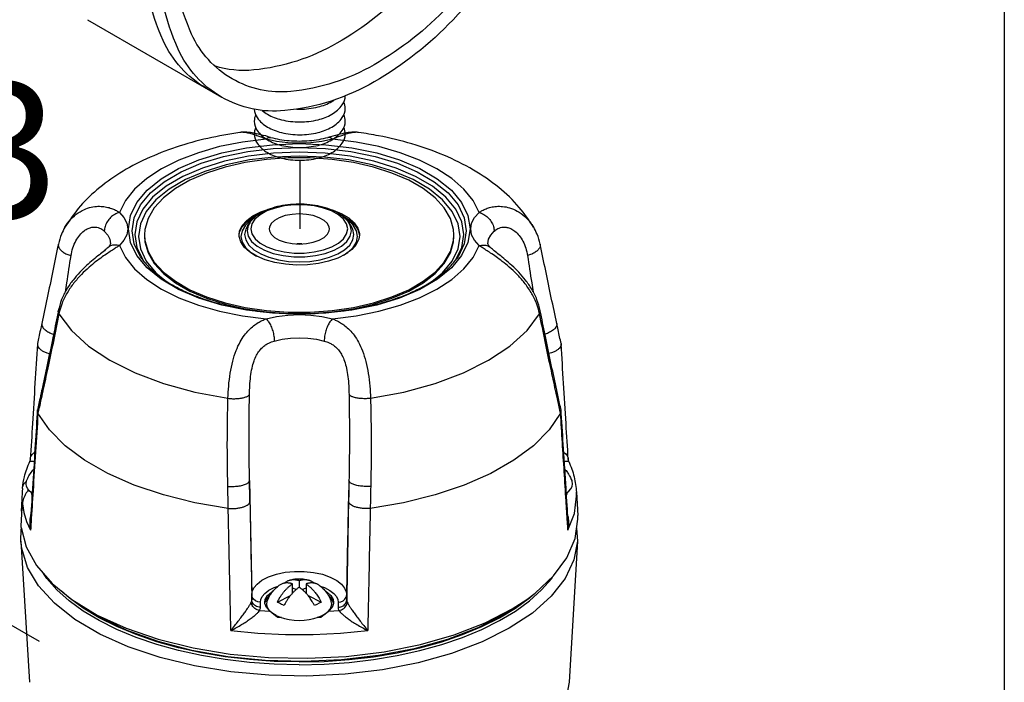
# Model space of a CAD drawing. Extents: x -180 to -54, y -53 to 51.
# Drawn here: x -168 to -161, y 16 to 21 of the extents above; entities that cross this region are included whole.
import ezdxf
from ezdxf.enums import TextEntityAlignment as Align

# ---------------------------------------------------------------- set-up
doc = ezdxf.new("R2010")
doc.units = 0
doc.header["$LTSCALE"] = 1.5
doc.header["$MEASUREMENT"] = 0
doc.layers.get('0').update_dxf_attribs({"linetype": 'CONTINUOUS'})
doc.styles.add('SIMPLEX', font='SIMPLEX.SHX', dxfattribs={"width": 0.875})

msp = doc.modelspace()

# ---------------------------------------------------------------- linework, layer by layer
for p, q in [((-161.0525, 29.6447), (-161.0525, 4.2372)), ((-167.718, 20.9698), (-166.7437, 20.4073)), ((-166.175, 19.947), (-166.175, 19.4477))]:
    msp.add_line(p, q)
at = {"linetype": 'Continuous'}
msp.add_line((-168.0681, 16.4477), (-175.9128, 20.9273), dxfattribs=at)
at = {"color": 7, "linetype": 'Continuous'}
for p, q in [((-166.6103, 20.1493), (-166.6105, 20.1493)), ((-165.7467, 20.1493), (-165.7468, 20.1493)), ((-166.3869, 20.1137), (-166.3869, 20.1137)), ((-165.9703, 20.1137), (-165.9703, 20.1137)), ((-165.8885, 19.556), (-165.8692, 19.548)), ((-166.5531, 19.473), (-166.5361, 19.4971)), ((-166.5104, 19.5239), (-166.531, 19.5114)), ((-165.8341, 19.4839), (-165.8568, 19.5189)), ((-165.8262, 19.5114), (-165.847, 19.5241)), ((-165.8265, 19.4474), (-165.8341, 19.4839)), ((-165.7869, 19.4748), (-165.8262, 19.5114)), ((-165.8041, 19.473), (-165.8211, 19.4971)), ((-167.883, 19.4596), (-167.8825, 19.4604)), ((-167.3751, 19.4068), (-167.3604, 19.3132)), ((-165.0564, 19.3635), (-165.0536, 19.4037)), ((-164.4746, 19.4604), (-164.4743, 19.4598)), ((-167.9301, 19.3372), (-167.9301, 19.3372)), ((-166.1786, 19.3403), (-166.1971, 19.3392)), ((-166.1601, 19.3392), (-166.1786, 19.3403)), ((-164.427, 19.3372), (-164.427, 19.3372)), ((-167.5709, 19.3107), (-167.5709, 19.3107)), ((-167.3604, 19.3132), (-167.3165, 19.2219)), ((-165.8568, 19.2565), (-165.8261, 19.2752)), ((-164.7863, 19.3107), (-164.7863, 19.3107)), ((-167.0792, 19.0562), (-166.9741, 18.9955)), ((-167.9303, 18.8531), (-167.9303, 18.8531)), ((-166.5717, 18.8662), (-166.4177, 18.8436)), ((-166.4177, 18.8436), (-166.2588, 18.8322)), ((-166.2588, 18.8322), (-166.0983, 18.8322)), ((-166.0983, 18.8322), (-165.9394, 18.8436)), ((-164.4269, 18.8531), (-164.4269, 18.8531)), ((-168.082, 18.6139), (-168.0826, 18.6096)), ((-164.2752, 18.6139), (-164.2746, 18.6096)), ((-168.0826, 18.1259), (-168.0819, 18.1307)), ((-164.2746, 18.1259), (-164.2753, 18.1307)), ((-168.1341, 17.7725), (-168.1379, 17.7571)), ((-168.1379, 17.7571), (-168.1379, 17.7571)), ((-168.1341, 17.7725), (-168.1341, 17.7727)), ((-164.2231, 17.7727), (-164.2231, 17.7725)), ((-164.2192, 17.7571), (-164.2231, 17.7725)), ((-164.2192, 17.7571), (-164.2192, 17.7571)), ((-166.5402, 17.6178), (-166.5234, 16.7853)), ((-165.817, 17.6178), (-165.8338, 16.7853)), ((-168.1916, 17.5593), (-168.1913, 17.5642)), ((-168.1241, 17.5157), (-168.1259, 17.5294)), ((-164.232, 17.5288), (-164.2331, 17.5157)), ((-164.1633, 17.5317), (-164.1541, 17.3643)), ((-168.2023, 17.1768), (-168.2003, 17.2625)), ((-168.2003, 17.2625), (-168.1985, 17.2696)), ((-168.1606, 17.3194), (-168.1323, 17.2553)), ((-168.1335, 17.3146), (-168.1335, 17.3146)), ((-164.2236, 17.3146), (-164.2236, 17.3146)), ((-164.1624, 17.2715), (-164.1548, 17.1768)), ((-168.2023, 17.1768), (-168.1401, 16.1498)), ((-164.1548, 17.1768), (-164.217, 16.1498)), ((-166.2277, 16.7986), (-166.2277, 16.8658)), ((-166.2277, 16.8381), (-166.2006, 16.8245)), ((-166.1786, 16.8904), (-166.1786, 16.8413)), ((-166.1565, 16.8245), (-166.1294, 16.8381)), ((-166.1294, 16.8658), (-166.1294, 16.7986)), ((-167.8524, 16.7641), (-167.9075, 16.8136)), ((-167.7497, 16.6891), (-167.8524, 16.7641)), ((-166.5234, 16.7488), (-166.5234, 16.7853)), ((-166.3378, 16.7339), (-166.2425, 16.7816)), ((-166.1147, 16.7816), (-166.0194, 16.7339)), ((-165.8338, 16.7853), (-165.8338, 16.7488)), ((-164.6303, 16.6836), (-164.5249, 16.7518)), ((-166.4609, 16.6957), (-166.4609, 16.7321)), ((-166.3927, 16.6676), (-166.4168, 16.6942)), ((-165.9286, 16.7321), (-165.9292, 16.723)), ((-165.8963, 16.7321), (-165.8963, 16.6957)), ((-166.3081, 16.6203), (-166.3344, 16.6208)), ((-166.0228, 16.6208), (-166.0491, 16.6203))]:
    msp.add_line(p, q, dxfattribs=at)
for points in [[(-166.852, 20.4698, -0.156851), (-167.1677, 20.8183, -0.106617), (-167.3117, 21.486, -0.072341), (-167.2066, 22.2086, -0.058752), (-166.852, 23.033, -0.058752), (-166.3153, 23.7524, -0.072341), (-165.742, 24.2047, -0.106617), (-165.0919, 24.4138, -0.156851), (-164.6321, 24.3147, -0.156851)], [(-164.871, 21.8893, -0.058752), (-165.3707, 21.2196, -0.072341), (-165.9044, 20.7985, -0.106617), (-166.5098, 20.6038, -0.100854), (-166.7938, 20.6329, -0.156851)], [(-166.175, 20.226, 0.058752), (-166.0423, 20.2417, 0.072341), (-165.9412, 20.2819, 0.106617), (-165.8658, 20.3502, 0.152859), (-165.8444, 20.4152, 0.105015)], [(-166.175, 20.319, 0.058752), (-166.0423, 20.3347, 0.072341), (-165.9412, 20.3749, 0.021015), (-165.9241, 20.3858, 0.156851)], [(-166.175, 20.133, 0.058752), (-166.0423, 20.1487, 0.072341), (-165.9412, 20.1889, 0.106617), (-165.8658, 20.2572, 0.156851), (-165.8444, 20.3239, 0.105015), (-165.8542, 20.3704, 0.106617)], [(-166.4959, 20.2774, 0.105015), (-166.5057, 20.2309, 0.156851), (-166.4843, 20.1642, 0.106617), (-166.4089, 20.0959, 0.072341), (-166.3078, 20.0557, 0.058752), (-166.175, 20.04, 0.058752)], [(-166.5056, 20.3184, 0.144383), (-166.4843, 20.2572, 0.106617), (-166.4089, 20.1889, 0.072341), (-166.3078, 20.1487, 0.058752), (-166.175, 20.133, 0.058752)], [(-166.4472, 20.3094, 0.048947), (-166.4089, 20.2819, 0.072341), (-166.3078, 20.2417, 0.058752), (-166.175, 20.226, 0.058752)], [(-166.1953, 20.3194, 0.008859), (-166.175, 20.319, 0.058752)], [(-166.175, 20.04, 0.058752), (-166.0423, 20.0557, 0.072341), (-165.9412, 20.0959, 0.106617), (-165.8658, 20.1642, 0.156851), (-165.8444, 20.2309, 0.105015), (-165.8542, 20.2774, 0.106617)], [(-166.4959, 20.1844, 0.105015), (-166.5057, 20.1379, 0.156851), (-166.4843, 20.0712, 0.106617), (-166.4089, 20.0029, 0.072341), (-166.3078, 19.9627, 0.058752), (-166.175, 19.947, 0.058752)], [(-166.175, 19.947, 0.058752), (-166.0423, 19.9627, 0.072341), (-165.9412, 20.0029, 0.106617), (-165.8658, 20.0712, 0.156851), (-165.8444, 20.1379, 0.105015), (-165.8542, 20.1844, 0.106617)]]:
    msp.add_lwpolyline(points, format="xyb")
for points in [[(-164.5239, 21.6889, -0.058752), (-165.0605, 20.9695, -0.072341), (-165.6338, 20.5172, -0.106617), (-166.284, 20.3081, -0.156851), (-166.7437, 20.4073, -0.156851), (-167.0595, 20.7558, -0.106617), (-167.2035, 21.4235, -0.072341), (-167.0984, 22.1461, -0.058752), (-166.7437, 22.9705, -0.058752), (-166.207, 23.6899, -0.072341), (-165.6338, 24.1422, -0.106617), (-164.9836, 24.3513, -0.156851), (-164.5239, 24.2522, -0.156851), (-164.2081, 23.9036, -0.106617), (-164.0641, 23.236, -0.072341), (-164.1692, 22.5134, -0.058752)], [(-164.6004, 21.7331, -0.058752), (-165.1001, 21.0633, -0.072341), (-165.6338, 20.6422, -0.106617), (-166.2391, 20.4475, -0.156851), (-166.6672, 20.5399, -0.156851), (-166.9611, 20.8644, -0.106617), (-167.0952, 21.486, -0.072341), (-166.9973, 22.1587, -0.058752), (-166.6672, 22.9263, -0.058752), (-166.1675, 23.5961, -0.072341), (-165.6338, 24.0172, -0.106617), (-165.0284, 24.2119, -0.156851), (-164.6004, 24.1196, -0.156851), (-164.3064, 23.7951, -0.106617), (-164.1724, 23.1735, -0.072341), (-164.2702, 22.5007, -0.058752)]]:
    msp.add_lwpolyline(points, format="xyb", close=True)
for points in [[(-166.4198, 20.1013), (-166.5924, 20.0794), (-166.7575, 20.0461), (-166.9123, 20.002), (-167.0539, 19.948), (-167.1798, 19.8851), (-167.2878, 19.8142), (-167.3759, 19.7369), (-167.4425, 19.6543), (-167.4864, 19.568)], [(-167.4202, 19.4474), (-167.4048, 19.5449), (-167.3591, 19.6398), (-167.2843, 19.7298), (-167.1825, 19.8127), (-167.0561, 19.8866), (-166.908, 19.9498), (-166.7419, 20.0006), (-166.562, 20.0379), (-166.3727, 20.0606), (-166.1786, 20.0682), (-165.9846, 20.0606), (-165.7952, 20.0379), (-165.6153, 20.0007), (-165.4492, 19.9498), (-165.3011, 19.8866), (-165.1747, 19.8127), (-165.0729, 19.7298), (-164.9981, 19.6399), (-164.9524, 19.545), (-164.937, 19.4474)], [(-165.9374, 20.1013), (-166.0134, 20.0845), (-166.0947, 20.0741), (-166.1786, 20.0706), (-166.2625, 20.0741), (-166.3438, 20.0845), (-166.4198, 20.1013)], [(-164.8707, 19.568), (-164.9147, 19.6543), (-164.9813, 19.7369), (-165.0694, 19.8142), (-165.1773, 19.8851), (-165.3033, 19.948), (-165.4449, 20.002), (-165.5997, 20.0461), (-165.7648, 20.0794), (-165.9374, 20.1013)], [(-167.3931, 19.4339), (-167.378, 19.5293), (-167.3333, 19.6222), (-167.2602, 19.7102), (-167.1606, 19.7912), (-167.0369, 19.8635), (-166.8921, 19.9253), (-166.7296, 19.9751), (-166.5536, 20.0115), (-166.3684, 20.0337), (-166.1786, 20.0412), (-165.9888, 20.0337), (-165.8036, 20.0115), (-165.6276, 19.9751), (-165.4651, 19.9253), (-165.3203, 19.8636), (-165.1966, 19.7913), (-165.097, 19.7102), (-165.0239, 19.6222), (-164.9791, 19.5293), (-164.964, 19.4339)], [(-164.9821, 19.4068), (-164.9968, 19.5004), (-165.0406, 19.5917), (-165.1125, 19.6785), (-165.2106, 19.7585), (-165.3325, 19.8298), (-165.4752, 19.8908), (-165.6353, 19.9399), (-165.8088, 19.9758), (-165.9914, 19.9977), (-166.1786, 20.0051), (-166.3657, 19.9977), (-166.5483, 19.9758), (-166.7219, 19.9399), (-166.882, 19.8908), (-167.0247, 19.8298), (-167.1465, 19.7585), (-167.2446, 19.6785), (-167.3165, 19.5917), (-167.3604, 19.5004), (-167.3751, 19.4068)], [(-165.0091, 19.3933), (-165.0235, 19.4847), (-165.0664, 19.574), (-165.1366, 19.6588), (-165.2325, 19.737), (-165.3516, 19.8067), (-165.4911, 19.8663), (-165.6476, 19.9143), (-165.8172, 19.9494), (-165.9956, 19.9708), (-166.1786, 19.978), (-166.3615, 19.9708), (-166.54, 19.9494), (-166.7096, 19.9143), (-166.8661, 19.8663), (-167.0056, 19.8067), (-167.1247, 19.737), (-167.2206, 19.6588), (-167.2908, 19.574), (-167.3336, 19.4847), (-167.348, 19.3933)], [(-165.3831, 19.8014), (-165.5044, 19.854), (-165.6394, 19.8974), (-165.7854, 19.9307), (-165.9394, 19.9533), (-166.0983, 19.9647), (-166.2588, 19.9647), (-166.4177, 19.9533), (-166.5717, 19.9307), (-166.7177, 19.8974), (-166.8528, 19.854), (-166.9741, 19.8014), (-167.0792, 19.7408), (-167.166, 19.6733), (-167.2327, 19.6002), (-167.2779, 19.5232), (-167.3007, 19.4438), (-167.3036, 19.4037)], [(-165.0536, 19.4037), (-165.0564, 19.4438), (-165.0793, 19.5232), (-165.1245, 19.6002), (-165.1912, 19.6733), (-165.278, 19.7408), (-165.3831, 19.8014)], [(-165.8568, 19.5189), (-165.8937, 19.5509), (-165.943, 19.5783), (-166.0025, 19.5999), (-166.0698, 19.6149), (-166.1418, 19.6225), (-166.2154, 19.6225), (-166.2875, 19.6148), (-166.3547, 19.5999), (-166.4142, 19.5782), (-166.4635, 19.5509), (-166.5004, 19.5189)], [(-167.4864, 19.568), (-167.4528, 19.53), (-167.4319, 19.4894), (-167.4249, 19.4474), (-167.4319, 19.4054), (-167.4528, 19.3648), (-167.4864, 19.3268)], [(-166.6161, 19.4037), (-166.6119, 19.4339), (-166.5934, 19.4732), (-166.5608, 19.5101), (-166.5152, 19.5434), (-166.4581, 19.572), (-166.3915, 19.5948), (-166.3797, 19.5974)], [(-166.6147, 19.4035), (-166.6119, 19.4235), (-166.5934, 19.4628), (-166.5608, 19.4997), (-166.5152, 19.533), (-166.4658, 19.5577)], [(-166.1786, 19.5568), (-166.2309, 19.5536), (-166.2802, 19.5443), (-166.3236, 19.5293), (-166.3586, 19.5095), (-166.3831, 19.4862), (-166.3957, 19.4606), (-166.3973, 19.4474)], [(-165.9599, 19.4474), (-165.9614, 19.4606), (-165.974, 19.4862), (-165.9986, 19.5095), (-166.0335, 19.5293), (-166.0769, 19.5443), (-166.1262, 19.5536), (-166.1786, 19.5568)], [(-165.9767, 19.5968), (-165.9313, 19.5841), (-165.8692, 19.5584)], [(-165.8692, 19.5584), (-165.8176, 19.5273), (-165.7784, 19.492), (-165.7527, 19.4538), (-165.7415, 19.4138), (-165.7411, 19.4037)], [(-165.8692, 19.548), (-165.8176, 19.5169), (-165.7784, 19.4816), (-165.7527, 19.4434)], [(-164.8707, 19.3268), (-164.9044, 19.3648), (-164.9252, 19.4055), (-164.9323, 19.4474), (-164.9252, 19.4894), (-164.9044, 19.53), (-164.8707, 19.568)], [(-166.531, 19.5114), (-166.5703, 19.4748), (-166.5946, 19.4349), (-166.6029, 19.3933)], [(-166.5531, 19.473), (-166.5681, 19.4458), (-166.5758, 19.4068)], [(-166.5361, 19.4971), (-166.5495, 19.4733), (-166.5578, 19.4339)], [(-166.5004, 19.5189), (-166.5231, 19.4839), (-166.5307, 19.4474)], [(-165.7994, 19.4339), (-165.8077, 19.4733), (-165.8211, 19.4971)], [(-165.7814, 19.4068), (-165.7891, 19.4458), (-165.8041, 19.473)], [(-165.7543, 19.3933), (-165.7625, 19.4349), (-165.7869, 19.4748)], [(-167.5961, 19.4317), (-167.5708, 19.4031), (-167.5552, 19.3726), (-167.5499, 19.3391)], [(-167.2843, 19.165), (-167.359, 19.2549), (-167.4048, 19.3499), (-167.4202, 19.4474)], [(-167.3237, 19.2315), (-167.3333, 19.2456), (-167.378, 19.3384), (-167.3931, 19.4339)], [(-167.3036, 19.4037), (-167.3007, 19.3635), (-167.2779, 19.2841), (-167.2327, 19.2071), (-167.166, 19.1341), (-167.0792, 19.0666), (-166.9741, 19.0059)], [(-166.6045, 19.3536), (-166.6156, 19.3936), (-166.6161, 19.4037)], [(-166.5758, 19.4068), (-166.5681, 19.3678), (-166.5453, 19.3304), (-166.5084, 19.2961), (-166.4591, 19.2662), (-166.399, 19.2416), (-166.3304, 19.2233), (-166.256, 19.212), (-166.1786, 19.2082), (-166.1012, 19.212), (-166.0267, 19.2233), (-165.9582, 19.2416), (-165.8981, 19.2662), (-165.8487, 19.2962), (-165.8119, 19.3304), (-165.7891, 19.3678), (-165.7814, 19.4068)], [(-166.5578, 19.4339), (-166.5495, 19.3945), (-166.525, 19.3568), (-166.4853, 19.3224), (-166.4323, 19.293), (-166.3681, 19.2697), (-166.2958, 19.2536), (-166.2182, 19.2453), (-166.1389, 19.2453), (-166.0614, 19.2536), (-165.989, 19.2697), (-165.9249, 19.293), (-165.8718, 19.3224), (-165.8321, 19.3568), (-165.8077, 19.3945), (-165.7994, 19.4339)], [(-166.5307, 19.4474), (-166.523, 19.4109), (-166.5003, 19.3759), (-166.4635, 19.344), (-166.4142, 19.3166), (-166.3546, 19.2949), (-166.2874, 19.28), (-166.2154, 19.2723), (-166.1417, 19.2723), (-166.0697, 19.28), (-166.0025, 19.2949), (-165.9429, 19.3166), (-165.8936, 19.344), (-165.8568, 19.3759), (-165.8341, 19.4109), (-165.8265, 19.4474)], [(-165.7411, 19.4037), (-165.7453, 19.3735), (-165.7638, 19.3342), (-165.7964, 19.2972), (-165.842, 19.2639), (-165.8991, 19.2354), (-165.9657, 19.2126), (-166.0395, 19.1963), (-166.1181, 19.187), (-166.1988, 19.1852), (-166.2787, 19.1907), (-166.3553, 19.2036), (-166.4258, 19.2232), (-166.4879, 19.249)], [(-166.3973, 19.4474), (-166.3957, 19.4342), (-166.3831, 19.4086), (-166.3586, 19.3853), (-166.3236, 19.3655), (-166.2802, 19.3506), (-166.2309, 19.3412), (-166.1786, 19.338)], [(-166.1786, 19.338), (-166.1262, 19.3412), (-166.0769, 19.3506), (-166.0335, 19.3655), (-165.9986, 19.3853), (-165.974, 19.4086), (-165.9614, 19.4342), (-165.9599, 19.4474)], [(-165.7527, 19.4434), (-165.7415, 19.4034), (-165.7414, 19.4011)], [(-165.0406, 19.2219), (-164.9968, 19.3132), (-164.9821, 19.4068)], [(-164.964, 19.4339), (-164.9791, 19.3384), (-165.0239, 19.2456), (-165.0335, 19.2315)], [(-164.937, 19.4474), (-164.9524, 19.3499), (-164.9981, 19.255)], [(-164.8073, 19.3391), (-164.802, 19.3726), (-164.7863, 19.4031), (-164.761, 19.4317)], [(-167.348, 19.3933), (-167.3336, 19.3018), (-167.2908, 19.2126), (-167.2206, 19.1278), (-167.1548, 19.0742)], [(-167.3036, 19.3933), (-167.3007, 19.3532), (-167.2779, 19.2737), (-167.2327, 19.1967), (-167.166, 19.1237), (-167.0792, 19.0562)], [(-166.9741, 19.0059), (-166.8528, 18.9534), (-166.7177, 18.91), (-166.5717, 18.8766), (-166.4177, 18.854), (-166.2588, 18.8426), (-166.0983, 18.8426), (-165.9394, 18.854), (-165.7854, 18.8766), (-165.6394, 18.91), (-165.5044, 18.9534), (-165.3831, 19.0059), (-165.278, 19.0666), (-165.1912, 19.1341), (-165.1245, 19.2071), (-165.0793, 19.2841), (-165.0564, 19.3635)], [(-166.4879, 19.249), (-166.5395, 19.2801), (-166.5788, 19.3153), (-166.6045, 19.3536)], [(-166.6029, 19.3933), (-166.5946, 19.3517), (-166.5703, 19.3117), (-166.531, 19.2751), (-166.4896, 19.25)], [(-165.9394, 18.8436), (-165.7854, 18.8662), (-165.6394, 18.8996), (-165.5044, 18.943), (-165.3831, 18.9955), (-165.278, 19.0562), (-165.1912, 19.1237), (-165.1245, 19.1967), (-165.0793, 19.2737), (-165.0564, 19.3532), (-165.0536, 19.3933)], [(-165.8261, 19.2752), (-165.7868, 19.3118), (-165.7625, 19.3517), (-165.7543, 19.3933)], [(-165.2028, 19.0738), (-165.1366, 19.1278), (-165.0664, 19.2126), (-165.0235, 19.3018), (-165.0091, 19.3933)], [(-167.4864, 19.3268), (-167.4425, 19.2405), (-167.3759, 19.158), (-167.2878, 19.0806), (-167.1798, 19.0098), (-167.0539, 18.9468), (-166.9123, 18.8928), (-166.7575, 18.8488), (-166.5924, 18.8155), (-166.4198, 18.7935)], [(-165.9374, 18.7935), (-165.7648, 18.8155), (-165.5997, 18.8488), (-165.4449, 18.8928), (-165.3033, 18.9468), (-165.1773, 19.0098), (-165.0694, 19.0806), (-164.9813, 19.158), (-164.9147, 19.2405), (-164.8707, 19.3268)], [(-164.9981, 19.255), (-165.0728, 19.165), (-165.1746, 19.0821), (-165.3011, 19.0082), (-165.4491, 18.945), (-165.6152, 18.8942), (-165.7952, 18.8569), (-165.9845, 18.8342), (-166.1785, 18.8266), (-166.3726, 18.8342), (-166.5619, 18.8569), (-166.7419, 18.8942), (-166.908, 18.945), (-167.056, 19.0082), (-167.1825, 19.0821), (-167.2843, 19.165)], [(-166.9741, 18.9955), (-166.8528, 18.943), (-166.7177, 18.8996), (-166.5717, 18.8662)], [(-167.9257, 18.8298), (-167.8348, 18.7088), (-167.7105, 18.5955), (-167.5554, 18.492), (-167.3726, 18.4006), (-167.1657, 18.3231), (-166.939, 18.2609), (-166.697, 18.2155)], [(-165.6602, 18.2155), (-165.4181, 18.2609), (-165.1914, 18.3231), (-164.9846, 18.4006), (-164.8018, 18.4921), (-164.6467, 18.5955), (-164.5224, 18.7088), (-164.4315, 18.8298)], [(-166.4198, 18.7935), (-166.3438, 18.8103), (-166.2625, 18.8207), (-166.1786, 18.8242), (-166.0946, 18.8207), (-166.0134, 18.8103), (-165.9374, 18.7935)], [(-166.3599, 18.6323), (-166.3027, 18.6449), (-166.2416, 18.6528), (-166.1786, 18.6554), (-166.1155, 18.6527), (-166.0544, 18.6449), (-165.9972, 18.6323)], [(-166.6953, 17.415), (-166.9371, 17.4565), (-167.1662, 17.5133), (-167.3785, 17.5845), (-167.5707, 17.6688), (-167.7394, 17.7649), (-167.8817, 17.8711), (-167.9954, 17.9856), (-168.0783, 18.1065)], [(-164.2788, 18.1065), (-164.3618, 17.9856), (-164.4755, 17.8711), (-164.6178, 17.7649), (-164.7865, 17.6688), (-164.9786, 17.5845), (-165.191, 17.5133), (-165.4201, 17.4565), (-165.6619, 17.415)], [(-168.1204, 17.5249), (-168.1389, 17.54), (-168.153, 17.5571), (-168.1617, 17.5751), (-168.1646, 17.5936), (-168.1617, 17.612), (-168.1609, 17.6142)], [(-164.2368, 17.5249), (-164.2183, 17.54), (-164.2041, 17.5571), (-164.1955, 17.5751), (-164.1926, 17.5936), (-164.1955, 17.612), (-164.1962, 17.6142)], [(-164.2248, 17.2553), (-164.1781, 17.3787), (-164.1625, 17.504), (-164.1633, 17.5317)], [(-168.1916, 17.4487), (-168.1803, 17.3839), (-168.1606, 17.3194)], [(-164.5249, 16.7518), (-164.4632, 16.7982), (-164.3296, 16.9232), (-164.2323, 17.0564), (-164.1731, 17.195), (-164.1533, 17.3365), (-164.1541, 17.3643)], [(-168.2004, 17.2768), (-168.1639, 17.1362), (-168.0885, 16.9995), (-167.9756, 16.8695), (-167.8322, 16.7518)], [(-164.1548, 17.1768), (-164.1815, 17.0407), (-164.2462, 16.9052), (-164.3476, 16.7754), (-164.4836, 16.6538), (-164.6517, 16.5426), (-164.8487, 16.4441), (-165.071, 16.36), (-165.3142, 16.292), (-165.5738, 16.2413), (-165.8449, 16.2089), (-166.1223, 16.1955), (-166.4007, 16.2012), (-166.675, 16.226), (-166.9398, 16.2694), (-167.1902, 16.3305), (-167.4215, 16.4083), (-167.6292, 16.5012), (-167.8094, 16.6075), (-167.9587, 16.7251), (-168.0743, 16.8519), (-168.154, 16.9855), (-168.1962, 17.1232), (-168.2023, 17.1768)], [(-167.7497, 16.6683), (-167.8524, 16.7434), (-167.9409, 16.8228), (-168.0144, 16.906), (-168.0384, 16.9418)], [(-166.5234, 16.7853), (-166.5201, 16.8092), (-166.5081, 16.8362), (-166.485, 16.8644), (-166.4497, 16.8918), (-166.4024, 16.9165), (-166.3449, 16.9363), (-166.2804, 16.95), (-166.2122, 16.9569), (-166.1427, 16.9568), (-166.0745, 16.9497), (-166.0102, 16.9358), (-165.9531, 16.9157), (-165.9062, 16.891), (-165.8714, 16.8636), (-165.8487, 16.8356), (-165.837, 16.8089), (-165.8338, 16.7853)], [(-164.6075, 16.6683), (-164.5047, 16.7434), (-164.4162, 16.8228), (-164.3428, 16.906), (-164.3339, 16.9192)], [(-166.4609, 16.7321), (-166.4582, 16.7517), (-166.4484, 16.7737), (-166.4295, 16.7968), (-166.4006, 16.8193), (-166.3619, 16.8395), (-166.3314, 16.85)], [(-166.0259, 16.8501), (-165.9939, 16.8389), (-165.9556, 16.8187), (-165.927, 16.7962), (-165.9085, 16.7732), (-165.8989, 16.7514), (-165.8963, 16.7321)], [(-167.8322, 16.7518), (-167.6472, 16.6392), (-167.438, 16.5434), (-167.2042, 16.4633), (-166.9502, 16.4002), (-166.6811, 16.3555), (-166.4022, 16.33), (-166.1189, 16.3243), (-165.8367, 16.3384), (-165.5613, 16.372), (-165.2979, 16.4246), (-165.0518, 16.495), (-164.8278, 16.5819), (-164.6303, 16.6836)], [(-166.4609, 16.7321), (-166.48, 16.7347), (-166.4973, 16.7422), (-166.5111, 16.754), (-166.5201, 16.7688), (-166.5234, 16.7853)], [(-166.4286, 16.7321), (-166.4253, 16.7522), (-166.4092, 16.7804), (-166.3804, 16.8059), (-166.3696, 16.8117)], [(-166.3892, 16.7849), (-166.3965, 16.7799), (-166.419, 16.7528), (-166.426, 16.7312)], [(-165.9874, 16.8116), (-165.9768, 16.8059), (-165.948, 16.7804), (-165.9319, 16.7523), (-165.9286, 16.7321)], [(-165.9291, 16.7248), (-165.9382, 16.7528), (-165.9607, 16.7799), (-165.9687, 16.7854)], [(-165.8963, 16.7321), (-165.8771, 16.7347), (-165.8599, 16.7422), (-165.8461, 16.754), (-165.8371, 16.7688), (-165.8338, 16.7853)], [(-164.6075, 16.6891), (-164.5047, 16.7641), (-164.4855, 16.7814)], [(-164.5759, 16.7158), (-164.6864, 16.6448), (-164.881, 16.546), (-165.1015, 16.4619), (-165.3436, 16.3942), (-165.6023, 16.3442), (-165.8725, 16.313), (-166.1488, 16.3011), (-166.4258, 16.3088), (-166.6977, 16.3359), (-166.9594, 16.3819), (-167.2054, 16.446), (-167.4309, 16.5267), (-167.6315, 16.6225), (-167.7812, 16.7158)], [(-166.1786, 16.298), (-166.3602, 16.3022), (-166.5403, 16.3147), (-166.7174, 16.3355), (-166.8898, 16.3644), (-167.0561, 16.4012), (-167.215, 16.4454), (-167.365, 16.4968), (-167.5049, 16.5549), (-167.6335, 16.6192), (-167.7497, 16.6891)], [(-166.4168, 16.6942), (-166.4279, 16.723), (-166.4286, 16.7321)], [(-166.3889, 16.665), (-166.403, 16.6821), (-166.4117, 16.7001), (-166.4146, 16.7186), (-166.4117, 16.737), (-166.4109, 16.7392)], [(-166.3154, 16.7205), (-166.3234, 16.7248), (-166.3309, 16.7292), (-166.3378, 16.7339)], [(-166.2886, 16.7093), (-166.298, 16.7128), (-166.3069, 16.7165), (-166.3154, 16.7205)], [(-166.1786, 16.298), (-165.9969, 16.3022), (-165.8168, 16.3147), (-165.6398, 16.3355), (-165.4674, 16.3644), (-165.301, 16.4012), (-165.1422, 16.4454), (-164.9921, 16.4968), (-164.8522, 16.5549), (-164.7237, 16.6192), (-164.6075, 16.6891)], [(-166.0194, 16.7339), (-166.0337, 16.7248), (-166.0502, 16.7165), (-166.0685, 16.7093)], [(-165.9683, 16.665), (-165.9541, 16.6821), (-165.9455, 16.7001), (-165.9426, 16.7186), (-165.9455, 16.737), (-165.9462, 16.7392)], [(-165.9292, 16.723), (-165.9403, 16.6943), (-165.9645, 16.6676)], [(-166.1786, 16.2772), (-166.3602, 16.2814), (-166.5403, 16.2939), (-166.7174, 16.3148), (-166.8898, 16.3437), (-167.0561, 16.3804), (-167.215, 16.4246), (-167.365, 16.476), (-167.5049, 16.5341), (-167.6335, 16.5984), (-167.7497, 16.6683)], [(-166.4667, 16.6725), (-166.4297, 16.6699), (-166.3927, 16.6676)], [(-166.3455, 16.6351), (-166.3695, 16.6492), (-166.3889, 16.665)], [(-166.3455, 16.6351), (-166.3173, 16.6231), (-166.2857, 16.6134), (-166.2515, 16.6063), (-166.2155, 16.602), (-166.1786, 16.6006), (-166.1417, 16.602), (-166.1057, 16.6063), (-166.0714, 16.6134), (-166.0399, 16.6231)], [(-166.0399, 16.6231), (-166.0117, 16.6351), (-165.9877, 16.6492), (-165.9683, 16.665)], [(-165.9645, 16.6676), (-165.9274, 16.6699), (-165.8905, 16.6725)], [(-165.8168, 16.2939), (-165.6398, 16.3148), (-165.4674, 16.3437), (-165.301, 16.3804), (-165.1422, 16.4246), (-164.9921, 16.476), (-164.8522, 16.5341), (-164.7237, 16.5984), (-164.6075, 16.6683)], [(-166.676, 16.5271), (-166.479, 16.5072), (-166.2791, 16.4972), (-166.0781, 16.4972), (-165.8782, 16.5072), (-165.6812, 16.5271)], [(-166.1786, 16.2772), (-165.9969, 16.2814), (-165.8168, 16.2939)], [(-164.217, 16.1498), (-164.2411, 16.0235), (-164.303, 15.8907), (-164.4012, 15.7635), (-164.5336, 15.6444)]]:
    msp.add_lwpolyline(points, dxfattribs=at)
for points in [[(-166.6105, 20.1493), (-166.8444, 20.1062), (-167.0738, 20.0422), (-167.2899, 19.9571), (-167.4833, 19.853), (-167.6495, 19.7318), (-167.7851, 19.5964), (-167.8826, 19.4604)], [(-166.3869, 20.1137), (-166.4587, 20.1332), (-166.521, 20.1467), (-166.5743, 20.1516), (-166.6103, 20.1493)], [(-166.4198, 20.1013), (-166.4474, 20.1117), (-166.478, 20.1229), (-166.5107, 20.1341), (-166.5443, 20.1435), (-166.5775, 20.1495), (-166.6092, 20.1495), (-166.6103, 20.1493)], [(-165.7469, 20.1493), (-165.7828, 20.1516), (-165.836, 20.1467), (-165.8982, 20.1332), (-165.9703, 20.1137)], [(-165.7468, 20.1493), (-165.7487, 20.1496), (-165.7804, 20.1494), (-165.8136, 20.1434), (-165.8471, 20.1339), (-165.8797, 20.1228), (-165.9101, 20.1115), (-165.9374, 20.1013)], [(-164.4746, 19.4604), (-164.5786, 19.6041), (-164.7284, 19.7491), (-164.9118, 19.876), (-165.1264, 19.9832), (-165.3589, 20.0659), (-165.6013, 20.125), (-165.7467, 20.1493)], [(-166.4198, 20.1013), (-166.4015, 20.1129), (-166.3869, 20.1136)], [(-166.3869, 20.1137), (-166.3226, 20.0994), (-166.2524, 20.0904), (-166.1789, 20.0873), (-166.1053, 20.0904), (-166.0347, 20.0994), (-165.9703, 20.1137)], [(-165.9374, 20.1013), (-165.9557, 20.1129), (-165.9702, 20.1136)], [(-165.8705, 19.5457), (-165.9217, 19.5758), (-165.9883, 19.6012), (-166.063, 19.6184), (-166.1422, 19.6268), (-166.2221, 19.6264), (-166.3004, 19.6173), (-166.3737, 19.5997), (-166.4385, 19.5743), (-166.4916, 19.5421), (-166.5303, 19.5048), (-166.5361, 19.4971)], [(-167.8825, 19.4604), (-167.8628, 19.4899), (-167.8126, 19.5435), (-167.7577, 19.5807), (-167.7034, 19.6024), (-167.6533, 19.6114), (-167.6085, 19.6113), (-167.5692, 19.6047), (-167.5357, 19.5939), (-167.5082, 19.5811), (-167.4864, 19.568)], [(-167.4864, 19.568), (-167.52, 19.5537), (-167.5503, 19.5304), (-167.5745, 19.5003), (-167.5903, 19.4663), (-167.5961, 19.4317)], [(-165.8671, 19.5432), (-165.8705, 19.5457)], [(-164.8707, 19.568), (-164.8481, 19.5816), (-164.8199, 19.5945), (-164.7857, 19.6052), (-164.7456, 19.6115), (-164.6999, 19.6111), (-164.649, 19.601), (-164.5941, 19.5778), (-164.5396, 19.5392), (-164.4913, 19.4857), (-164.4746, 19.4604)], [(-164.8707, 19.568), (-164.8372, 19.5537), (-164.8069, 19.5304), (-164.7826, 19.5003), (-164.7669, 19.4663), (-164.761, 19.4317)], [(-165.8211, 19.4971), (-165.8274, 19.5054), (-165.8671, 19.5432)], [(-167.8831, 19.4595), (-167.9079, 19.4099), (-167.9301, 19.3372)], [(-167.838, 19.2533), (-167.8246, 19.3096), (-167.8024, 19.3615), (-167.7742, 19.4033), (-167.7435, 19.433), (-167.7134, 19.4511), (-167.6858, 19.4595), (-167.6614, 19.4609), (-167.6401, 19.4571), (-167.6222, 19.45), (-167.6076, 19.4411), (-167.5961, 19.4317)], [(-164.761, 19.4317), (-164.7491, 19.4414), (-164.7341, 19.4504), (-164.7158, 19.4575), (-164.6941, 19.461), (-164.6692, 19.4591), (-164.6411, 19.4498), (-164.6107, 19.4306), (-164.5802, 19.3999), (-164.553, 19.3583), (-164.532, 19.3081), (-164.5192, 19.2533)], [(-164.427, 19.3372), (-164.4494, 19.4101), (-164.4742, 19.4597)], [(-167.9301, 19.3372), (-167.9704, 19.142), (-168.0113, 18.9469), (-168.0508, 18.7602)], [(-167.9301, 19.3372), (-167.9308, 19.3317), (-167.927, 19.3138), (-167.9147, 19.2958), (-167.8948, 19.2789), (-167.8686, 19.2644), (-167.838, 19.2533)], [(-167.5709, 19.3107), (-167.5561, 19.3269), (-167.5505, 19.3368), (-167.5499, 19.3391)], [(-167.4864, 19.3268), (-167.52, 19.3308), (-167.5503, 19.324), (-167.5709, 19.3107)], [(-164.8707, 19.3268), (-164.8372, 19.3308), (-164.8069, 19.324), (-164.7863, 19.3107)], [(-164.8073, 19.3391), (-164.8067, 19.3369), (-164.8011, 19.3269), (-164.7863, 19.3107)], [(-164.4271, 19.3372), (-164.4264, 19.3317), (-164.4301, 19.3138), (-164.4424, 19.2958), (-164.4624, 19.2789), (-164.4886, 19.2644), (-164.5192, 19.2533)], [(-164.3063, 18.7602), (-164.346, 18.9473), (-164.3868, 19.1424), (-164.427, 19.3372)], [(-167.5709, 19.3107), (-167.5956, 19.2894), (-167.632, 19.26), (-167.6759, 19.224), (-167.7245, 19.1814), (-167.7744, 19.1323), (-167.823, 19.076), (-167.8682, 19.0104), (-167.9064, 18.9334), (-167.9303, 18.8531)], [(-167.4864, 19.3268), (-167.5089, 19.3121), (-167.537, 19.2939), (-167.571, 19.2715), (-167.6109, 19.2441), (-167.6564, 19.2104), (-167.7072, 19.1685), (-167.762, 19.1167), (-167.8166, 19.0546), (-167.8653, 18.9838), (-167.9029, 18.9074), (-167.9211, 18.8503)], [(-164.436, 18.8503), (-164.4547, 18.9083), (-164.4932, 18.9861), (-164.5428, 19.0573), (-164.5976, 19.1191), (-164.6521, 19.1704), (-164.7025, 19.2117), (-164.7477, 19.2451), (-164.7872, 19.2722), (-164.8209, 19.2944), (-164.8487, 19.3123), (-164.8707, 19.3268)], [(-164.4269, 18.8531), (-164.4507, 18.9331), (-164.4888, 19.0101), (-164.534, 19.0758), (-164.5825, 19.1321), (-164.6324, 19.1812), (-164.681, 19.2238), (-164.725, 19.2598), (-164.7614, 19.2893), (-164.7863, 19.3107)], [(-167.8791, 18.9884), (-167.8686, 19.0558), (-167.838, 19.2533)], [(-167.3237, 19.2315), (-167.256, 19.154), (-167.1562, 19.075), (-167.0334, 19.0048), (-166.9805, 18.9804)], [(-166.9805, 18.9804), (-166.89, 18.9447), (-166.7294, 18.8962), (-166.555, 18.8604), (-166.3709, 18.8384), (-166.1815, 18.8308), (-165.9919, 18.8379), (-165.8072, 18.8596), (-165.6319, 18.8951), (-165.4704, 18.9436), (-165.326, 19.0037), (-165.2023, 19.0741), (-165.1019, 19.1534), (-165.0335, 19.2315)], [(-164.5192, 19.2533), (-164.4886, 19.0559), (-164.4781, 18.9884)], [(-167.9345, 18.8316), (-167.9704, 18.6545), (-168.0112, 18.4584), (-168.0507, 18.2742)], [(-167.9257, 18.8298), (-167.9664, 18.6294), (-168.0069, 18.4362), (-168.0423, 18.2723)], [(-167.9303, 18.8531), (-167.9345, 18.8316)], [(-167.9257, 18.8298), (-167.9308, 18.8464), (-167.9302, 18.8531)], [(-167.9211, 18.8503), (-167.9257, 18.8298)], [(-164.4315, 18.8298), (-164.436, 18.8503)], [(-164.4315, 18.8298), (-164.4264, 18.8464), (-164.427, 18.8531)], [(-164.3149, 18.2723), (-164.3502, 18.4361), (-164.3907, 18.6293), (-164.4315, 18.8298)], [(-164.4226, 18.8316), (-164.4269, 18.8531)], [(-164.3064, 18.2742), (-164.3459, 18.458), (-164.3867, 18.6541), (-164.4226, 18.8316)], [(-168.0508, 18.7602), (-168.0609, 18.7131), (-168.0719, 18.6615), (-168.082, 18.6139)], [(-168.0508, 18.7602), (-168.0514, 18.7517), (-168.0441, 18.7324), (-168.0261, 18.7132), (-167.9991, 18.6961), (-167.9656, 18.6824), (-167.9648, 18.6822)], [(-166.697, 18.2155), (-166.6917, 18.305), (-166.6802, 18.3987), (-166.6619, 18.4866), (-166.6375, 18.563), (-166.6086, 18.6256), (-166.5768, 18.6753), (-166.5436, 18.714), (-166.5101, 18.7437), (-166.4775, 18.7659), (-166.4471, 18.7821), (-166.4198, 18.7935)], [(-166.4198, 18.7935), (-166.4015, 18.7715), (-166.385, 18.7413), (-166.3717, 18.7057), (-166.3631, 18.6682), (-166.3599, 18.6323)], [(-165.9374, 18.7935), (-165.9557, 18.7715), (-165.9722, 18.7413), (-165.9854, 18.7057), (-165.994, 18.6682), (-165.9972, 18.6323)], [(-165.9374, 18.7935), (-165.9098, 18.7819), (-165.8791, 18.7656), (-165.8464, 18.7432), (-165.8128, 18.7133), (-165.7796, 18.6744), (-165.7479, 18.6243), (-165.7189, 18.5611), (-165.6946, 18.4844), (-165.6766, 18.3966), (-165.6654, 18.3041), (-165.6602, 18.2155)], [(-164.3064, 18.7602), (-164.3058, 18.7517), (-164.3131, 18.7324), (-164.331, 18.7132), (-164.358, 18.6961), (-164.3916, 18.6824), (-164.3924, 18.6822)], [(-164.2752, 18.6139), (-164.2854, 18.6619), (-164.2964, 18.7135), (-164.3063, 18.7602)], [(-166.5407, 18.2426), (-166.5383, 18.3074), (-166.5321, 18.374), (-166.5216, 18.4353), (-166.5069, 18.4873), (-166.4888, 18.529), (-166.4683, 18.5613), (-166.4463, 18.5858), (-166.4235, 18.6039), (-166.4009, 18.617), (-166.3794, 18.6261), (-166.3599, 18.6323)], [(-165.9972, 18.6323), (-165.9775, 18.626), (-165.9559, 18.6168), (-165.9332, 18.6036), (-165.9105, 18.5853), (-165.8884, 18.5607), (-165.8679, 18.5281), (-165.8498, 18.486), (-165.8352, 18.4337), (-165.8249, 18.3726), (-165.8189, 18.3068), (-165.8165, 18.2426)], [(-168.0826, 18.6096), (-168.1001, 18.3256), (-168.1181, 18.0329), (-168.1341, 17.7727)], [(-168.0826, 18.6096), (-168.0802, 18.5955), (-168.0714, 18.5815), (-168.0567, 18.5681), (-168.037, 18.5561), (-168.0131, 18.5462), (-167.9941, 18.5405)], [(-164.2746, 18.6096), (-164.277, 18.5955), (-164.2858, 18.5815), (-164.3004, 18.5681), (-164.3202, 18.5561), (-164.3441, 18.5462), (-164.363, 18.5405)], [(-164.2231, 17.7727), (-164.239, 18.0325), (-164.257, 18.3253), (-164.2746, 18.6096)], [(-168.0507, 18.2742), (-168.0556, 18.2516)], [(-168.0472, 18.2498), (-168.0514, 18.2699), (-168.0507, 18.2742)], [(-168.0423, 18.2723), (-168.0472, 18.2498)], [(-164.31, 18.2498), (-164.3149, 18.2723)], [(-164.31, 18.2498), (-164.3058, 18.2699), (-164.3065, 18.2742)], [(-164.3015, 18.2516), (-164.3064, 18.2742)], [(-168.0556, 18.2516), (-168.0607, 18.2283), (-168.0717, 18.1778), (-168.0819, 18.1307)], [(-168.0472, 18.2498), (-168.0628, 18.1786), (-168.0737, 18.1289)], [(-166.6981, 17.5752), (-166.7012, 17.7832), (-166.7008, 17.9965), (-166.697, 18.2155)], [(-166.697, 18.2155), (-166.6639, 18.213), (-166.6307, 18.2135), (-166.5997, 18.2171), (-166.5732, 18.2235), (-166.5531, 18.2322), (-166.5407, 18.2426)], [(-166.5402, 17.6178), (-166.5427, 17.8206), (-166.5429, 18.0286), (-166.5407, 18.2426)], [(-165.8165, 18.2426), (-165.8142, 18.0288), (-165.8144, 17.8207), (-165.817, 17.6178)], [(-165.6602, 18.2155), (-165.6933, 18.213), (-165.7265, 18.2135), (-165.7574, 18.2171), (-165.7839, 18.2235), (-165.8041, 18.2322), (-165.8165, 18.2426)], [(-165.6602, 18.2155), (-165.6564, 17.9966), (-165.656, 17.7834), (-165.659, 17.5752)], [(-164.2835, 18.1289), (-164.2943, 18.1786), (-164.31, 18.2498)], [(-164.2753, 18.1307), (-164.2854, 18.1774), (-164.2964, 18.228), (-164.3015, 18.2516)], [(-168.0826, 18.1259), (-168.0838, 18.1069)], [(-168.0785, 18.1069), (-168.0826, 18.1219), (-168.0826, 18.1259)], [(-168.0737, 18.1289), (-168.0785, 18.1069)], [(-164.2786, 18.1069), (-164.2835, 18.1289)], [(-164.2786, 18.1069), (-164.2746, 18.1219), (-164.2746, 18.1259)], [(-164.2734, 18.1069), (-164.2746, 18.1259)], [(-168.0838, 18.1069), (-168.1001, 17.8472), (-168.1181, 17.5602), (-168.1335, 17.3146)], [(-168.0783, 18.1065), (-168.0962, 17.8255), (-168.1142, 17.5417), (-168.1286, 17.3143)], [(-168.0785, 18.1069), (-168.0785, 18.1068), (-168.0784, 18.1067), (-168.0783, 18.1065)], [(-164.2786, 18.1069), (-164.2787, 18.1068), (-164.2788, 18.1067), (-164.2788, 18.1065)], [(-164.2285, 17.3143), (-164.2383, 17.4689), (-164.2519, 17.6824), (-164.2654, 17.8951), (-164.2788, 18.1065)], [(-164.2236, 17.3146), (-164.239, 17.5606), (-164.2571, 17.8475), (-164.2734, 18.1069)], [(-168.1912, 17.5642), (-168.1771, 17.644), (-168.1379, 17.7571)], [(-168.1375, 17.7569), (-168.1365, 17.7581), (-168.1298, 17.759), (-168.1188, 17.759), (-168.1057, 17.7582)], [(-168.1341, 17.7727), (-168.134, 17.7741), (-168.1296, 17.7921), (-168.1204, 17.8068), (-168.1073, 17.8184), (-168.102, 17.8218)], [(-164.2552, 17.8218), (-164.2499, 17.8184), (-164.2368, 17.8068), (-164.2276, 17.7921), (-164.2232, 17.7741), (-164.2231, 17.7727)], [(-164.2514, 17.7582), (-164.2384, 17.759), (-164.2273, 17.759), (-164.2207, 17.7581), (-164.2197, 17.7569)], [(-164.2192, 17.7571), (-164.1801, 17.6442), (-164.1633, 17.5319)], [(-168.1609, 17.6142), (-168.157, 17.6245), (-168.1391, 17.66), (-168.115, 17.6931), (-168.1098, 17.6988)], [(-164.2475, 17.699), (-164.2442, 17.6954), (-164.225, 17.6707), (-164.2106, 17.6469), (-164.1976, 17.6181), (-164.1962, 17.6142)], [(-168.1912, 17.5642), (-168.1892, 17.5752), (-168.1837, 17.5895), (-168.1749, 17.6014), (-168.1629, 17.6104)], [(-168.1629, 17.6104), (-168.1619, 17.6109)], [(-166.6981, 17.5752), (-166.6603, 17.5744), (-166.623, 17.5774), (-166.5895, 17.584), (-166.5631, 17.5936), (-166.5461, 17.6052), (-166.5402, 17.6178)], [(-166.5374, 17.465), (-166.5388, 17.5416), (-166.5402, 17.6178)], [(-165.817, 17.6178), (-165.8184, 17.5416), (-165.8198, 17.465)], [(-165.659, 17.5752), (-165.6968, 17.5744), (-165.7342, 17.5774), (-165.7677, 17.584), (-165.7941, 17.5936), (-165.8111, 17.6052), (-165.817, 17.6178)], [(-168.1916, 17.5593), (-168.196, 17.4779), (-168.1975, 17.449)], [(-168.1472, 17.55), (-168.1478, 17.5492), (-168.1629, 17.5284), (-168.1749, 17.5073), (-168.1837, 17.4866), (-168.1892, 17.4669), (-168.1916, 17.4487)], [(-166.6945, 17.4149), (-166.6963, 17.4953), (-166.6981, 17.5752)], [(-165.659, 17.5752), (-165.6608, 17.4953), (-165.6626, 17.4149)], [(-168.121, 17.5151), (-168.1241, 17.5157)], [(-164.2331, 17.5157), (-164.2362, 17.5151)], [(-168.1975, 17.449), (-168.2004, 17.3962)], [(-168.2004, 17.2768), (-168.196, 17.3629), (-168.1916, 17.4487)], [(-168.2004, 17.3962), (-168.1947, 17.3882)], [(-166.676, 16.5271), (-166.6808, 16.7499), (-166.6857, 16.9725), (-166.6905, 17.1944), (-166.6953, 17.415)], [(-166.6945, 17.4149), (-166.6948, 17.4149), (-166.695, 17.415), (-166.6953, 17.415)], [(-166.6945, 17.4149), (-166.6663, 17.4137), (-166.6378, 17.4151), (-166.6107, 17.419), (-166.5862, 17.4252), (-166.5658, 17.4333), (-166.5503, 17.443), (-166.5407, 17.4538), (-166.5374, 17.465)], [(-166.5374, 17.465), (-166.5304, 17.1089), (-166.5234, 16.7488)], [(-165.8338, 16.7488), (-165.8267, 17.1089), (-165.8198, 17.465)], [(-165.6626, 17.4149), (-165.6909, 17.4137), (-165.7193, 17.4151), (-165.7465, 17.419), (-165.7709, 17.4252), (-165.7914, 17.4333), (-165.8068, 17.443), (-165.8165, 17.4538), (-165.8198, 17.465)], [(-165.6619, 17.415), (-165.6683, 17.1218), (-165.6747, 16.8258), (-165.6812, 16.5271)], [(-165.6626, 17.4149), (-165.6624, 17.4149), (-165.6621, 17.415), (-165.6619, 17.415)], [(-168.1298, 17.3737), (-168.1365, 17.3393), (-168.138, 17.3147)], [(-164.2192, 17.3147), (-164.2207, 17.3393), (-164.2273, 17.3737)], [(-168.138, 17.3147), (-168.1378, 17.2998), (-168.1323, 17.2553)], [(-168.1335, 17.3146), (-168.134, 17.305), (-168.1323, 17.2553)], [(-168.1286, 17.3143), (-168.1323, 17.2553)], [(-164.2248, 17.2553), (-164.2285, 17.3143)], [(-164.2248, 17.2553), (-164.2194, 17.2998), (-164.2192, 17.3147)], [(-164.2248, 17.2553), (-164.2232, 17.305), (-164.2236, 17.3146)], [(-166.2478, 16.8933), (-166.2451, 16.894), (-166.2146, 16.9005), (-166.1868, 16.903), (-166.1613, 16.9026), (-166.1397, 16.9001), (-166.1179, 16.8956), (-166.1094, 16.8933)], [(-166.2478, 16.8933), (-166.241, 16.895), (-166.2329, 16.8964), (-166.2254, 16.8971), (-166.2185, 16.8972), (-166.2119, 16.897), (-166.2055, 16.8964), (-166.1994, 16.8955), (-166.1935, 16.8944), (-166.188, 16.8931), (-166.183, 16.8918), (-166.1786, 16.8904)], [(-166.1786, 16.8904), (-166.1717, 16.8925), (-166.1645, 16.8943), (-166.1573, 16.8956), (-166.1503, 16.8966), (-166.1434, 16.8971), (-166.1366, 16.8972), (-166.13, 16.8969), (-166.1235, 16.8963), (-166.1171, 16.8952), (-166.1109, 16.8937), (-166.1094, 16.8933)], [(-166.4109, 16.7392), (-166.407, 16.7495), (-166.3891, 16.785), (-166.365, 16.8181), (-166.3375, 16.8452), (-166.3264, 16.854)], [(-166.3378, 16.7339), (-166.3311, 16.7468), (-166.3248, 16.7581), (-166.3188, 16.7681), (-166.313, 16.777), (-166.3073, 16.7854), (-166.3015, 16.7935), (-166.2954, 16.8014), (-166.2892, 16.8092), (-166.2828, 16.8166), (-166.2763, 16.8238), (-166.2697, 16.8307), (-166.2629, 16.8373), (-166.256, 16.8437), (-166.2491, 16.8497), (-166.2419, 16.8555), (-166.2346, 16.861), (-166.2277, 16.8658)], [(-166.289, 16.8706), (-166.2901, 16.8704), (-166.2988, 16.8681), (-166.308, 16.8647), (-166.3176, 16.8598), (-166.3264, 16.854)], [(-166.2277, 16.8658), (-166.2322, 16.8672), (-166.2372, 16.8686), (-166.2426, 16.8699), (-166.2485, 16.871), (-166.2546, 16.8718), (-166.2609, 16.8724), (-166.2675, 16.8727), (-166.2745, 16.8725), (-166.282, 16.8718), (-166.289, 16.8706)], [(-166.1786, 16.8413), (-166.1855, 16.8364), (-166.1927, 16.831), (-166.1999, 16.8252), (-166.2069, 16.8191), (-166.2138, 16.8128), (-166.2205, 16.8061), (-166.2272, 16.7992), (-166.2337, 16.792), (-166.24, 16.7846), (-166.2463, 16.7769), (-166.2523, 16.7689), (-166.2582, 16.7608), (-166.2639, 16.7524), (-166.2696, 16.7435), (-166.2756, 16.7336), (-166.282, 16.7222), (-166.2886, 16.7093)], [(-166.2858, 16.8713), (-166.2785, 16.8776), (-166.2685, 16.8843), (-166.2589, 16.8892), (-166.2497, 16.8927), (-166.2478, 16.8933)], [(-166.0685, 16.7093), (-166.0787, 16.7286), (-166.0886, 16.7453), (-166.0983, 16.7598), (-166.1074, 16.7724), (-166.1161, 16.7834), (-166.1242, 16.7928), (-166.1317, 16.801), (-166.1387, 16.8082), (-166.1453, 16.8146), (-166.1516, 16.8203), (-166.1578, 16.8256), (-166.1636, 16.8303), (-166.1691, 16.8346), (-166.1741, 16.8382), (-166.1786, 16.8413)], [(-166.0682, 16.8706), (-166.0744, 16.8717), (-166.0809, 16.8724), (-166.0875, 16.8726), (-166.0943, 16.8725), (-166.1011, 16.872), (-166.1081, 16.8711), (-166.1153, 16.8697), (-166.1225, 16.8679), (-166.1294, 16.8658)], [(-166.1294, 16.8658), (-166.125, 16.8628), (-166.12, 16.8591), (-166.1145, 16.8549), (-166.1087, 16.8502), (-166.1026, 16.845), (-166.0963, 16.8392), (-166.0897, 16.8329), (-166.0827, 16.8257), (-166.0751, 16.8175), (-166.067, 16.808), (-166.0583, 16.797), (-166.0492, 16.7844), (-166.0395, 16.7699), (-166.0296, 16.7532), (-166.0194, 16.7339)], [(-166.1094, 16.8933), (-166.1048, 16.8918), (-166.099, 16.8895), (-166.0933, 16.8869), (-166.0875, 16.8837), (-166.0815, 16.8797), (-166.0752, 16.8748), (-166.0713, 16.8713)], [(-166.068, 16.8706), (-166.0682, 16.8706)], [(-166.0307, 16.8539), (-166.0324, 16.8552), (-166.0384, 16.8591), (-166.0441, 16.8623), (-166.0498, 16.865), (-166.0557, 16.8672), (-166.0618, 16.8691), (-166.068, 16.8706)], [(-166.0307, 16.8539), (-166.0187, 16.8443), (-165.9942, 16.8204), (-165.975, 16.7957), (-165.9606, 16.7719), (-165.9476, 16.7431), (-165.9462, 16.7392)], [(-166.676, 16.5271), (-166.6477, 16.5619), (-166.6216, 16.5951), (-166.5979, 16.6262), (-166.577, 16.6548), (-166.5592, 16.6805), (-166.5447, 16.7024), (-166.5341, 16.72), (-166.5272, 16.7327)], [(-166.5272, 16.7327), (-166.5243, 16.7408), (-166.5234, 16.7488)], [(-166.4667, 16.6725), (-166.4851, 16.6774), (-166.5017, 16.6869), (-166.5151, 16.7002), (-166.5238, 16.716), (-166.5272, 16.7327)], [(-166.4609, 16.6957), (-166.48, 16.6983), (-166.4973, 16.7058), (-166.5111, 16.7175), (-166.5201, 16.7323), (-166.5234, 16.7488)], [(-166.4667, 16.6725), (-166.4623, 16.6841), (-166.4609, 16.6957)], [(-165.8963, 16.6957), (-165.8771, 16.6983), (-165.8599, 16.7058), (-165.8461, 16.7175), (-165.8371, 16.7323), (-165.8338, 16.7488)], [(-165.8963, 16.6957), (-165.8948, 16.6841), (-165.8905, 16.6725)], [(-165.8905, 16.6725), (-165.8721, 16.6774), (-165.8555, 16.6869), (-165.8421, 16.7002), (-165.8333, 16.716), (-165.8299, 16.7327)], [(-165.8338, 16.7488), (-165.8328, 16.7408), (-165.8299, 16.7327)], [(-165.8299, 16.7327), (-165.8231, 16.72), (-165.8124, 16.7024), (-165.798, 16.6805), (-165.7801, 16.6548), (-165.7592, 16.6262), (-165.7356, 16.5951), (-165.7095, 16.5619), (-165.6812, 16.5271)], [(-166.676, 16.5271), (-166.6349, 16.5483), (-166.5975, 16.5698), (-166.5639, 16.5908), (-166.5344, 16.611), (-166.5095, 16.6298), (-166.4896, 16.6468), (-166.4753, 16.6612), (-166.4667, 16.6725)], [(-166.3484, 16.6314), (-166.3605, 16.641), (-166.3722, 16.6505), (-166.3829, 16.6594), (-166.3927, 16.6676)], [(-166.3344, 16.6208), (-166.3479, 16.6311), (-166.3484, 16.6314)], [(-165.9645, 16.6676), (-165.9727, 16.6607), (-165.9817, 16.6532), (-165.9912, 16.6454), (-166.0013, 16.6373), (-166.0118, 16.6291), (-166.0228, 16.6208)], [(-165.8905, 16.6725), (-165.8818, 16.6612), (-165.8675, 16.6468), (-165.8477, 16.6298), (-165.8227, 16.611), (-165.7933, 16.5908), (-165.7597, 16.5698), (-165.7222, 16.5483), (-165.6812, 16.5271)]]:
    msp.add_spline(points, degree=3, dxfattribs=at)

# ---------------------------------------------------------------- texts
at = {"style": 'SIMPLEX'}
msp.add_text('G.3', height=0.98843, dxfattribs=at).set_placement((-168.9583, 19.5255), align=Align.CENTER)

doc.saveas('drawing.dxf')
